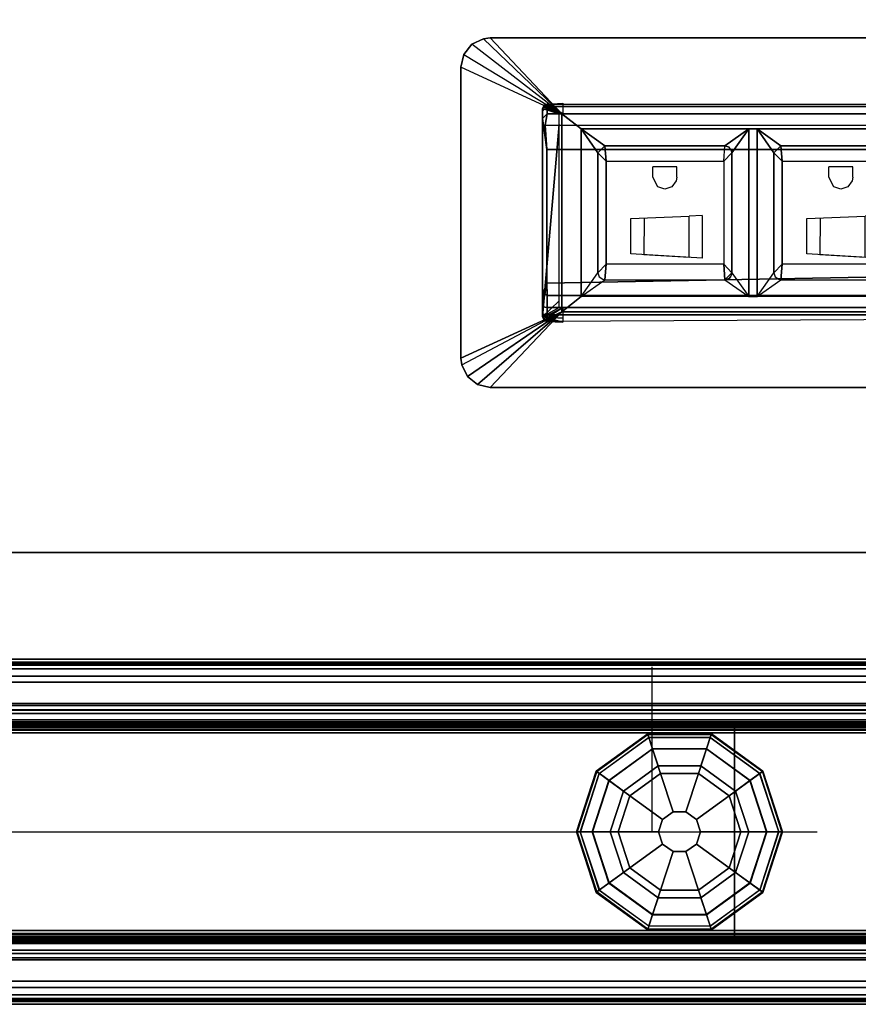
# Model space of a CAD drawing. Units: inches. Extents: x -2 to 289, y -6 to 135.
# Drawn here: x 244 to 252, y 66 to 75 of the extents above; entities that cross this region are included whole.
import ezdxf

# ---------------------------------------------------------------- set-up
doc = ezdxf.new("R2010")
doc.units = ezdxf.units.IN
doc.header["$MEASUREMENT"] = 0
for name, color, linetype in [('ELEC', 1, 'Continuous'), ('PHWALL', 7, 'Continuous'), ('PHWALL-GLIDE', 7, 'Continuous'), ('PHWALL-RACEWAY', 7, 'Continuous'), ('TILE', 3, 'Continuous'), ('TILE-HOOK', 3, 'Continuous'), ('TILE-REVEAL', 3, 'Continuous'), ('TOPCAP', 6, 'Continuous'), ('WKSURF-LAM', 6, 'Continuous'), ('WKSURF-TOPEDGE', 6, 'Continuous')]:
    doc.layers.add(name, color=color, linetype=linetype)

# ---------------------------------------------------------------- blocks, each defined once
blk = doc.blocks.new('VFT110_4236J_0T')
at = {"layer": 'PHWALL'}
for points in [[(0, -0.54, 4), (36, -0.54, 4), (36, -2.54, 4), (0, -2.54, 4)], [(36, -0.54, 39.3949), (0, -0.54, 39.3949), (0, -2.54, 39.3949), (36, -2.54, 39.3949)], [(34.25, -0.54, 4), (1.75, -0.54, 4), (1.75, -0.54, 5.295), (34.25, -0.54, 5.295)], [(34.25, -2.54, 5.295), (34.25, -0.54, 5.295), (1.75, -0.54, 5.295), (1.75, -2.54, 5.295)], [(34.25, -0.54, 38.0999), (1.75, -0.54, 38.0999), (1.75, -0.54, 39.3949), (34.25, -0.54, 39.3949)], [(34.25, -0.54, 38.0999), (34.25, -2.54, 38.0999), (1.75, -2.54, 38.0999), (1.75, -0.54, 38.0999)], [(34.25, -0.54, 39.3949), (36, -0.54, 39.3949), (36, -0.54, 4), (34.25, -0.54, 4)], [(34.25, -2.54, 38.0999), (34.25, -0.54, 38.0999), (34.25, -0.54, 5.295), (34.25, -2.54, 5.295)], [(34.25, -2.54, 5.295), (1.75, -2.54, 5.295), (1.75, -2.54, 4), (34.25, -2.54, 4)], [(1.75, -2.54, 38.0999), (34.25, -2.54, 38.0999), (34.25, -2.54, 39.3949), (1.75, -2.54, 39.3949)], [(36, -2.54, 39.3949), (34.25, -2.54, 39.3949), (34.25, -2.54, 4), (36, -2.54, 4)]]:
    blk.add_3dface(points, dxfattribs=at)
for points, invisible_edges in [([(33.5, -0.54, 40.4199), (36, -0.54, 39.3949), (32.6, -0.54, 39.3949), (32.6, -0.54, 40.4199)], 1), ([(33.75, -0.54, 40.625), (36, -0.54, 39.3949), (36, -0.54, 39.3949), (33.5, -0.54, 40.4199)], 5), ([(36, -0.54, 41.4199), (36, -0.54, 39.3949), (33.75, -0.54, 40.625), (33.75, -0.54, 41.4199)], 2), ([(36, -2.54, 39.3949), (33.5, -2.54, 40.4199), (32.6, -2.54, 40.4199), (32.6, -2.54, 39.3949)], 1), ([(36, -2.54, 39.3949), (36, -2.54, 39.3949), (33.75, -2.54, 40.625), (33.5, -2.54, 40.4199)], 10), ([(36, -2.54, 39.3949), (36, -2.54, 41.4199), (33.75, -2.54, 41.4199), (33.75, -2.54, 40.625)], 8)]:
    blk.add_3dface(points, dxfattribs=dict(at, invisible_edges=invisible_edges))
at = {"layer": 'PHWALL-GLIDE'}
for points in [[(33.4712, -0.682, 0.3215), (33.4605, -0.6489, 0.2719), (32.992, -0.9893, 0.2719), (33.0201, -1.0097, 0.3215)], [(33.4605, -0.6489, 0.2719), (33.4624, -0.6547, 0.2117), (32.9969, -0.9929, 0.2117), (32.992, -0.9893, 0.2719)], [(33.4624, -0.6547, 0.2117), (33.5054, -0.7871, 0.091), (33.1095, -1.0747, 0.091), (32.9969, -0.9929, 0.2117)], [(33.0219, -1.011, 0.323), (33.1077, -1.0734, 0.3808), (33.5047, -0.785, 0.3808), (33.4712, -0.682, 0.3215)], [(34.0288, -0.682, 0.3215), (34.0395, -0.6489, 0.2719), (33.4605, -0.6489, 0.2719), (33.4712, -0.682, 0.3215)], [(34.0395, -0.6489, 0.2719), (34.0376, -0.6547, 0.2117), (33.4624, -0.6547, 0.2117), (33.4605, -0.6489, 0.2719)], [(34.0376, -0.6547, 0.2117), (33.9946, -0.7871, 0.091), (33.5054, -0.7871, 0.091), (33.4624, -0.6547, 0.2117)], [(33.4719, -0.6841, 0.323), (33.5047, -0.785, 0.3808), (33.9953, -0.785, 0.3808), (34.0288, -0.682, 0.3215)], [(34.5031, -0.9929, 0.2117), (34.3905, -1.0747, 0.091), (33.9946, -0.7871, 0.091), (34.0376, -0.6547, 0.2117)], [(34.0281, -0.6841, 0.323), (33.9953, -0.785, 0.3808), (34.3923, -1.0734, 0.3808), (34.4799, -1.0097, 0.3215)], [(34.4799, -1.0097, 0.3215), (34.508, -0.9893, 0.2719), (34.0395, -0.6489, 0.2719), (34.0288, -0.682, 0.3215)], [(34.508, -0.9893, 0.2719), (34.5031, -0.9929, 0.2117), (34.0376, -0.6547, 0.2117), (34.0395, -0.6489, 0.2719)], [(33.2988, -1.2122, 0.4521), (33.5777, -1.0096, 0.4521), (33.5047, -0.785, 0.3808), (33.1077, -1.0734, 0.3808)], [(33.5552, -0.9404), (33.24, -1.1695), (33.1095, -1.0747, 0.091), (33.5054, -0.7871, 0.091)], [(33.5777, -1.0096, 0.4521), (33.9223, -1.0096, 0.4521), (33.9953, -0.785, 0.3808), (33.5047, -0.785, 0.3808)], [(33.9448, -0.9404), (33.5552, -0.9404), (33.5054, -0.7871, 0.091), (33.9946, -0.7871, 0.091)], [(33.9223, -1.0096, 0.4521), (34.2012, -1.2122, 0.4521), (34.3923, -1.0734, 0.3808), (33.9953, -0.785, 0.3808)], [(34.26, -1.1695), (33.9448, -0.9404), (33.9946, -0.7871, 0.091), (34.3905, -1.0747, 0.091)], [(32.992, -0.9893, 0.2719), (32.9969, -0.9929, 0.2117), (32.8192, -1.54, 0.2117), (32.8131, -1.54, 0.2719)], [(33.0201, -1.0097, 0.3215), (32.992, -0.9893, 0.2719), (32.8131, -1.54, 0.2719), (32.8478, -1.54, 0.3215)], [(32.9969, -0.9929, 0.2117), (33.1095, -1.0747, 0.091), (32.9584, -1.54, 0.091), (32.8192, -1.54, 0.2117)], [(32.8501, -1.54, 0.323), (32.9561, -1.54, 0.3808), (33.1077, -1.0734, 0.3808), (33.0201, -1.0097, 0.3215)], [(33.1923, -1.54, 0.4521), (33.2988, -1.2122, 0.4521), (33.1077, -1.0734, 0.3808), (32.9561, -1.54, 0.3808)], [(33.2988, -1.2122, 0.4521), (33.5965, -1.4285, 0.495), (33.6914, -1.3596, 0.495), (33.5777, -1.0096, 0.4521)], [(33.5777, -1.0096, 0.4521), (33.6914, -1.3596, 0.495), (33.8086, -1.3596, 0.495), (33.9223, -1.0096, 0.4521)], [(33.9223, -1.0096, 0.4521), (33.8086, -1.3596, 0.495), (33.9035, -1.4285, 0.495), (34.2012, -1.2122, 0.4521)], [(34.2012, -1.2122, 0.4521), (34.3077, -1.54, 0.4521), (34.5439, -1.54, 0.3808), (34.3923, -1.0734, 0.3808)], [(34.6808, -1.54, 0.2117), (34.5416, -1.54, 0.091), (34.3905, -1.0747, 0.091), (34.5031, -0.9929, 0.2117)], [(34.4781, -1.011, 0.323), (34.3923, -1.0734, 0.3808), (34.5439, -1.54, 0.3808), (34.6522, -1.54, 0.3215)], [(34.6522, -1.54, 0.3215), (34.6869, -1.54, 0.2719), (34.508, -0.9893, 0.2719), (34.4799, -1.0097, 0.3215)], [(34.6869, -1.54, 0.2719), (34.6808, -1.54, 0.2117), (34.5031, -0.9929, 0.2117), (34.508, -0.9893, 0.2719)], [(33.24, -1.1695), (33.1196, -1.54), (32.9584, -1.54, 0.091), (33.1095, -1.0747, 0.091)], [(34.3804, -1.54), (34.26, -1.1695), (34.3905, -1.0747, 0.091), (34.5416, -1.54, 0.091)], [(33.1923, -1.54, 0.4521), (33.5603, -1.54, 0.495), (33.5965, -1.4285, 0.495), (33.2988, -1.2122, 0.4521)], [(34.2012, -1.2122, 0.4521), (33.9035, -1.4285, 0.495), (33.9397, -1.54, 0.495), (34.3077, -1.54, 0.4521)], [(33.5965, -1.4285, 0.495), (33.5603, -1.54, 0.495), (33.5603, -1.54, 4), (33.5965, -1.4285, 4)], [(33.6914, -1.3596, 0.495), (33.5965, -1.4285, 0.495), (33.5965, -1.4285, 4), (33.6914, -1.3596, 4)], [(33.8086, -1.3596, 0.495), (33.6914, -1.3596, 0.495), (33.6914, -1.3596, 4), (33.8086, -1.3596, 4)], [(33.9035, -1.4285, 0.495), (33.8086, -1.3596, 0.495), (33.8086, -1.3596, 4), (33.9035, -1.4285, 4)], [(33.9397, -1.54, 0.495), (33.9035, -1.4285, 0.495), (33.9035, -1.4285, 4), (33.9397, -1.54, 4)], [(32.8478, -1.54, 0.3215), (32.8131, -1.54, 0.2719), (32.992, -2.0907, 0.2719), (33.0201, -2.0703, 0.3215)], [(32.8131, -1.54, 0.2719), (32.8192, -1.54, 0.2117), (32.9969, -2.0871, 0.2117), (32.992, -2.0907, 0.2719)], [(32.8192, -1.54, 0.2117), (32.9584, -1.54, 0.091), (33.1095, -2.0053, 0.091), (32.9969, -2.0871, 0.2117)], [(33.0219, -2.069, 0.323), (33.1077, -2.0066, 0.3808), (32.9561, -1.54, 0.3808), (32.8478, -1.54, 0.3215)], [(33.2988, -1.8678, 0.4521), (33.1923, -1.54, 0.4521), (32.9561, -1.54, 0.3808), (33.1077, -2.0066, 0.3808)], [(33.1196, -1.54), (33.24, -1.9105), (33.1095, -2.0053, 0.091), (32.9584, -1.54, 0.091)], [(33.2988, -1.8678, 0.4521), (33.5965, -1.6515, 0.495), (33.5603, -1.54, 0.495), (33.1923, -1.54, 0.4521)], [(33.5603, -1.54, 0.495), (33.5965, -1.6515, 0.495), (33.5965, -1.6515, 4), (33.5603, -1.54, 4)], [(33.9035, -1.6515, 0.495), (33.9397, -1.54, 0.495), (33.9397, -1.54, 4), (33.9035, -1.6515, 4)], [(34.3077, -1.54, 0.4521), (33.9397, -1.54, 0.495), (33.9035, -1.6515, 0.495), (34.2012, -1.8678, 0.4521)], [(34.3077, -1.54, 0.4521), (34.2012, -1.8678, 0.4521), (34.3923, -2.0066, 0.3808), (34.5439, -1.54, 0.3808)], [(34.26, -1.9105), (34.3804, -1.54), (34.5416, -1.54, 0.091), (34.3905, -2.0053, 0.091)], [(34.5031, -2.0871, 0.2117), (34.3905, -2.0053, 0.091), (34.5416, -1.54, 0.091), (34.6808, -1.54, 0.2117)], [(34.6499, -1.54, 0.323), (34.5439, -1.54, 0.3808), (34.3923, -2.0066, 0.3808), (34.4799, -2.0703, 0.3215)], [(34.4799, -2.0703, 0.3215), (34.508, -2.0907, 0.2719), (34.6869, -1.54, 0.2719), (34.6522, -1.54, 0.3215)], [(34.508, -2.0907, 0.2719), (34.5031, -2.0871, 0.2117), (34.6808, -1.54, 0.2117), (34.6869, -1.54, 0.2719)], [(33.5777, -2.0704, 0.4521), (33.6914, -1.7204, 0.495), (33.5965, -1.6515, 0.495), (33.2988, -1.8678, 0.4521)], [(33.5965, -1.6515, 0.495), (33.6914, -1.7204, 0.495), (33.6914, -1.7204, 4), (33.5965, -1.6515, 4)], [(33.8086, -1.7204, 0.495), (33.9035, -1.6515, 0.495), (33.9035, -1.6515, 4), (33.8086, -1.7204, 4)], [(34.2012, -1.8678, 0.4521), (33.9035, -1.6515, 0.495), (33.8086, -1.7204, 0.495), (33.9223, -2.0704, 0.4521)], [(33.9223, -2.0704, 0.4521), (33.8086, -1.7204, 0.495), (33.6914, -1.7204, 0.495), (33.5777, -2.0704, 0.4521)], [(33.6914, -1.7204, 0.495), (33.8086, -1.7204, 0.495), (33.8086, -1.7204, 4), (33.6914, -1.7204, 4)], [(33.5777, -2.0704, 0.4521), (33.2988, -1.8678, 0.4521), (33.1077, -2.0066, 0.3808), (33.5047, -2.295, 0.3808)], [(34.2012, -1.8678, 0.4521), (33.9223, -2.0704, 0.4521), (33.9953, -2.295, 0.3808), (34.3923, -2.0066, 0.3808)], [(33.24, -1.9105), (33.5552, -2.1396), (33.5054, -2.2929, 0.091), (33.1095, -2.0053, 0.091)], [(33.9448, -2.1396), (34.26, -1.9105), (34.3905, -2.0053, 0.091), (33.9946, -2.2929, 0.091)], [(32.9969, -2.0871, 0.2117), (33.1095, -2.0053, 0.091), (33.5054, -2.2929, 0.091), (33.4624, -2.4253, 0.2117)], [(33.4719, -2.3959, 0.323), (33.5047, -2.295, 0.3808), (33.1077, -2.0066, 0.3808), (33.0201, -2.0703, 0.3215)], [(34.0376, -2.4253, 0.2117), (33.9946, -2.2929, 0.091), (34.3905, -2.0053, 0.091), (34.5031, -2.0871, 0.2117)], [(34.4781, -2.069, 0.323), (34.3923, -2.0066, 0.3808), (33.9953, -2.295, 0.3808), (34.0288, -2.398, 0.3215)], [(33.0201, -2.0703, 0.3215), (32.992, -2.0907, 0.2719), (33.4605, -2.4311, 0.2719), (33.4712, -2.398, 0.3215)], [(32.992, -2.0907, 0.2719), (32.9969, -2.0871, 0.2117), (33.4624, -2.4253, 0.2117), (33.4605, -2.4311, 0.2719)], [(33.9223, -2.0704, 0.4521), (33.5777, -2.0704, 0.4521), (33.5047, -2.295, 0.3808), (33.9953, -2.295, 0.3808)], [(33.5552, -2.1396), (33.9448, -2.1396), (33.9946, -2.2929, 0.091), (33.5054, -2.2929, 0.091)], [(34.0288, -2.398, 0.3215), (34.0395, -2.4311, 0.2719), (34.508, -2.0907, 0.2719), (34.4799, -2.0703, 0.3215)], [(34.0395, -2.4311, 0.2719), (34.0376, -2.4253, 0.2117), (34.5031, -2.0871, 0.2117), (34.508, -2.0907, 0.2719)], [(33.4624, -2.4253, 0.2117), (33.5054, -2.2929, 0.091), (33.9946, -2.2929, 0.091), (34.0376, -2.4253, 0.2117)], [(34.0281, -2.3959, 0.323), (33.9953, -2.295, 0.3808), (33.5047, -2.295, 0.3808), (33.4712, -2.398, 0.3215)], [(33.4712, -2.398, 0.3215), (33.4605, -2.4311, 0.2719), (34.0395, -2.4311, 0.2719), (34.0288, -2.398, 0.3215)], [(33.4605, -2.4311, 0.2719), (33.4624, -2.4253, 0.2117), (34.0376, -2.4253, 0.2117), (34.0395, -2.4311, 0.2719)]]:
    blk.add_3dface(points, dxfattribs=at)
for points, invisible_edges in [([(33.24, -1.1695), (33.5552, -0.9404), (34.3804, -1.54), (34.26, -1.9105)], 10), ([(33.9448, -0.9404), (34.26, -1.1695), (34.3804, -1.54), (33.5552, -0.9404)], 4), ([(33.9448, -2.1396), (33.1196, -1.54), (33.24, -1.1695), (34.26, -1.9105)], 5), ([(33.9448, -2.1396), (33.5552, -2.1396), (33.24, -1.9105), (33.1196, -1.54)], 8)]:
    blk.add_3dface(points, dxfattribs=dict(at, invisible_edges=invisible_edges))
at = {"layer": 'PHWALL-RACEWAY'}
for points in [[(0.045, 0, 0.6875), (0.045, 0, 3.8625), (35.955, 0, 3.8625), (35.955, 0, 0.6875)], [(0.045, 0, 0.6875), (35.955, 0, 0.6875), (35.955, -0.125, 0.5625), (0.045, -0.125, 0.5625)], [(0.045, -0.125, 3.9875), (35.955, -0.125, 3.9875), (35.955, 0, 3.8625), (0.045, 0, 3.8625)], [(0.045, -0.375, 0.5625), (0.045, -0.125, 0.5625), (35.955, -0.125, 0.5625), (35.955, -0.375, 0.5625)], [(0.045, -0.125, 3.9875), (0.045, -0.375, 3.9875), (35.955, -0.375, 3.9875), (35.955, -0.125, 3.9875)], [(0.045, -0.375, 0.5625), (35.955, -0.375, 0.5625), (35.955, -0.375, 1), (0.045, -0.375, 1)], [(0.045, -0.375, 3.5625), (35.955, -0.375, 3.5625), (35.955, -0.375, 3.9875), (0.045, -0.375, 3.9875)], [(35.955, -2.955, 0.5625), (0.045, -2.955, 0.5625), (0.045, -2.705, 0.5625), (35.955, -2.705, 0.5625)], [(35.955, -2.705, 1), (35.955, -2.705, 0.5625), (0.045, -2.705, 0.5625), (0.045, -2.705, 1)], [(35.955, -2.705, 3.9875), (35.955, -2.705, 3.5625), (0.045, -2.705, 3.5625), (0.045, -2.705, 3.9875)], [(35.955, -2.705, 3.9875), (0.045, -2.705, 3.9875), (0.045, -2.955, 3.9875), (35.955, -2.955, 3.9875)], [(35.955, -2.955, 0.5625), (35.955, -3.08, 0.6875), (0.045, -3.08, 0.6875), (0.045, -2.955, 0.5625)], [(35.955, -3.08, 3.8625), (35.955, -2.955, 3.9875), (0.045, -2.955, 3.9875), (0.045, -3.08, 3.8625)], [(35.955, -3.08, 3.8625), (0.045, -3.08, 3.8625), (0.045, -3.08, 0.6875), (35.955, -3.08, 0.6875)]]:
    blk.add_3dface(points, dxfattribs=at)
blk = doc.blocks.new('VFT11A_72EP_0T')
at = {"layer": 'TOPCAP'}
for points in [[(0, -0.015, 0.56), (72, -0.015, 0.56), (72, -0.015, 0.29), (0, -0.015, 0.29)], [(0, -0.015, 0.29), (72, -0.015, 0.29), (72, -3.065, 0.29), (0, -3.065, 0.29)], [(72, -3.065, 0.56), (72, -0.015, 0.56), (0, -0.015, 0.56), (0, -3.065, 0.56)], [(72, -3.065, 0.56), (0, -3.065, 0.56), (0, -3.065, 0.29), (72, -3.065, 0.29)]]:
    blk.add_3dface(points, dxfattribs=at)
blk = doc.blocks.new('VFT380_3772R_0T')
at = {"layer": 'TILE'}
for points in [[(0.26, 0.4322, 0.0444), (0.26, 0.4322, 36.7964), (71.74, 0.4322, 36.7964), (71.74, 0.4322, 0.0444)], [(71.74, 0.0572, 0.0444), (0.26, 0.0572, 0.0444), (0.26, 0.4322, 0.0444), (71.74, 0.4322, 0.0444)], [(0.26, 0.4322, 36.7964), (0.26, 0.0572, 36.7964), (71.74, 0.0572, 36.7964), (71.74, 0.4322, 36.7964)], [(71.74, 0.0572, 0.0444), (71.74, 0.0572, 36.7964), (0.26, 0.0572, 36.7964), (0.26, 0.0572, 0.0444)]]:
    blk.add_3dface(points, dxfattribs=at)
at = {"layer": 'TILE-HOOK'}
for points in [[(71.365, 0.6416, 37.1439), (0.635, 0.6416, 37.1439), (0.635, 0.5916, 37.2305), (71.365, 0.5916, 37.2305)], [(71.365, 0.6416, 37.1439), (71.365, 0.6152, 37.1297), (0.635, 0.6152, 37.1297), (0.635, 0.6416, 37.1439)], [(71.365, 0.5667, 37.2136), (0.635, 0.5652, 37.2163), (0.635, 0.6152, 37.1297), (71.365, 0.6152, 37.1297)], [(71.365, 0.6135, 37.3943), (0.635, 0.6135, 37.3943), (0.635, 0.6101, 37.4495), (71.365, 0.6101, 37.4495)], [(71.365, 0.5851, 37.2778), (0.635, 0.5851, 37.2778), (0.635, 0.6135, 37.3943), (71.365, 0.6135, 37.3943)], [(71.365, 0.6101, 37.4495), (0.635, 0.6101, 37.4495), (0.635, 0.576, 37.493), (71.365, 0.576, 37.493)], [(71.365, 0.5851, 37.2778), (71.365, 0.5916, 37.2305), (0.635, 0.5916, 37.2305), (0.635, 0.5851, 37.2778)], [(71.365, 0.5844, 37.4014), (0.635, 0.5844, 37.4014), (0.635, 0.5559, 37.285), (71.365, 0.5559, 37.285)], [(71.365, 0.5844, 37.4014), (71.365, 0.5728, 37.4553), (0.635, 0.5728, 37.4553), (0.635, 0.5844, 37.4014)], [(71.365, 0.576, 37.493), (0.635, 0.576, 37.493), (0.635, 0.5232, 37.5094), (71.365, 0.5232, 37.5094)], [(0.635, 0.5728, 37.4553), (0.635, 0.5232, 37.4794), (71.365, 0.5232, 37.4794), (71.365, 0.5728, 37.4553)], [(71.365, 0.5667, 37.2136), (71.365, 0.5559, 37.285), (0.635, 0.5559, 37.285), (0.635, 0.5652, 37.2163)], [(71.365, 0.4632, 37.4794), (0.635, 0.4632, 37.4794), (0.635, 0.5232, 37.4794), (71.365, 0.5232, 37.4794)], [(0.635, 0.4632, 37.5094), (71.365, 0.4632, 37.5094), (71.365, 0.5232, 37.5094), (0.635, 0.5232, 37.5094)], [(71.365, 0.4632, 37.4794), (71.365, 0.4632, 37.0894), (0.635, 0.4632, 37.0894), (0.635, 0.4632, 37.4794)], [(0.635, 0.4632, 37.5094), (0.635, 0.4332, 37.4794), (71.365, 0.4332, 37.4794), (71.365, 0.4632, 37.5094)], [(71.365, 0.4332, 36.2744), (71.365, 0.4332, 36.9544), (0.635, 0.4332, 36.9544), (0.635, 0.4332, 36.2744)], [(71.365, 0.3932, 36.9944), (0.635, 0.3932, 36.9944), (0.635, 0.4332, 36.9544), (71.365, 0.4332, 36.9544)], [(0.635, 0.4332, 37.0994), (71.365, 0.4332, 37.0994), (71.365, 0.4332, 37.4794), (0.635, 0.4332, 37.4794)], [(0.635, 0.4332, 37.0994), (0.635, 0.3932, 37.0594), (71.365, 0.3932, 37.0594), (71.365, 0.4332, 37.0994)], [(71.365, 0.3932, 36.9944), (71.365, 0.181, 36.9944), (0.635, 0.181, 36.9944), (0.635, 0.3932, 36.9944)], [(0.635, 0.181, 37.0594), (71.365, 0.181, 37.0594), (71.365, 0.3932, 37.0594), (0.635, 0.3932, 37.0594)]]:
    blk.add_3dface(points, dxfattribs=at)
at = {"layer": 'TILE-REVEAL'}
for points in [[(71.74, 0.3932, 36.9644), (71.74, 0.0257, 36.9644), (0.26, 0.0257, 36.9644), (0.26, 0.3932, 36.9644)], [(0.26, 0.0257, 37.0894), (71.74, 0.0257, 37.0894), (71.74, 0.3932, 37.0894), (0.26, 0.3932, 37.0894)], [(0.26, -0.0024, 37.0431), (0.26, 0.0257, 37.0594), (71.74, 0.0257, 37.0594), (71.74, -0.0024, 37.0431)], [(0.26, 0.0257, 36.9944), (0.26, -0.0024, 37.0106), (71.74, -0.0024, 37.0106), (71.74, 0.0257, 36.9944)], [(0.26, -0.0284, 36.9956), (0.26, 0.0257, 36.9644), (71.74, 0.0257, 36.9644), (71.74, -0.0284, 36.9956)], [(0.26, 0.0257, 37.0894), (0.26, -0.0284, 37.0581), (71.74, -0.0284, 37.0581), (71.74, 0.0257, 37.0894)], [(0.26, -0.0024, 37.0106), (0.26, -0.0024, 37.0431), (71.74, -0.0024, 37.0431), (71.74, -0.0024, 37.0106)], [(0.26, -0.0284, 37.0581), (0.26, -0.0284, 36.9956), (71.74, -0.0284, 36.9956), (71.74, -0.0284, 37.0581)]]:
    blk.add_3dface(points, dxfattribs=at)
blk = doc.blocks.new('VFTS10_3072LF_0T')
at = {"layer": 'WKSURF-LAM'}
for points in [[(71.94, -1, -1.165), (71.94, -30, -1.165), (0.06, -30, -1.165), (0.06, -1, -1.165)], [(71.94, -1), (0.06, -1), (0.06, -30), (71.94, -30)]]:
    blk.add_3dface(points, dxfattribs=at)
at = {"layer": 'WKSURF-TOPEDGE'}
blk.add_3dface([(0.06, -1), (71.94, -1), (71.94, -1, -1.165), (0.06, -1, -1.165)], dxfattribs=at)
blk = doc.blocks.new('GY1323_3A03G_0T')
at = {"layer": 'ELEC'}
for points in [[(3.9717, 0, 0.1059), (3.9717, 0), (-3.9717, 0), (-3.9717, 0, 0.1059)], [(-3.9717, 0), (-3.3204, -0.6884), (3.3204, -0.6884), (3.9717, 0)], [(3.3204, -0.6884), (3.9717, 0), (4.0869, -0.0263), (3.3204, -0.6884)], [(4.0869, -0.0263, 0.1059), (4.0869, -0.0263), (3.9717, 0), (3.9717, 0, 0.1059)], [(4.0869, -0.0263), (4.1787, -0.0996), (3.3204, -0.6884), (4.0869, -0.0263)], [(4.1787, -0.0996, 0.1059), (4.1787, -0.0996), (4.0869, -0.0263), (4.0869, -0.0263, 0.1059)], [(4.1787, -0.0996), (4.2298, -0.2056), (3.3204, -0.6884), (4.1787, -0.0996)], [(4.2298, -0.2056, 0.1059), (4.2298, -0.2056), (4.1787, -0.0996), (4.1787, -0.0996, 0.1059)], [(4.2298, -0.2056), (3.3204, -0.6884), (4.2365, -0.2648), (4.2298, -0.2056)], [(4.2365, -0.2648), (3.3204, -0.6884), (3.3204, -2.4889), (4.2365, -2.9126)], [(4.2365, -0.2648, 0.1059), (4.2365, -0.2648), (4.2298, -0.2056), (4.2298, -0.2056, 0.1059)], [(4.2365, -2.9126, 0.1059), (4.2365, -2.9126), (4.2365, -0.2648), (4.2365, -0.2648, 0.1059)], [(3.4545, -0.6007, -0.0238), (3.4546, -0.6596, -0.751), (-3.4546, -0.6596, -0.751), (-3.4545, -0.6372, -0.0238)], [(3.3098, -0.5931, -0.0162), (3.4699, -0.6045, -0.0246), (3.4545, -0.6007, -0.0238), (3.3098, -0.5931, -0.0162)], [(3.3098, -0.5931, -0.0162), (3.4826, -0.6136, -0.0252), (3.4699, -0.6045, -0.0246), (3.3098, -0.5931, -0.0162)], [(3.3098, -0.5931, -0.0162), (3.491, -0.6268, -0.0257), (3.4826, -0.6136, -0.0252), (3.3098, -0.5931, -0.0162)], [(3.3098, -0.5931, -0.0162), (3.4941, -0.6423, -0.0258), (3.491, -0.6268, -0.0257), (3.3098, -0.5931, -0.0162)], [(3.3098, -0.6299, -0.0162), (3.3098, -0.5931, -0.0162), (3.4941, -0.6423, -0.0258), (3.3098, -0.6299, -0.0162)], [(3.4941, -0.6423, -0.0258), (3.4941, -0.6649, -0.7522), (3.4546, -0.6596, -0.751), (3.4545, -0.6007, -0.0238)], [(3.4546, -0.6596, -0.751), (3.4546, -0.7258, -1.4756), (-3.4546, -0.7258, -1.4756), (-3.4546, -0.6596, -0.751)], [(3.3204, -0.6884, 0.1059), (-3.3204, -0.6884, 0.1059), (-3.1795, -0.8261, 0.2118), (3.1456, -0.8261, 0.2118)], [(-3.3204, -0.6884, 0.1059), (-3.3204, -0.6884), (3.3204, -0.6884), (3.3204, -0.6884, 0.1059)], [(3.3204, -0.6884, 0.1059), (3.1456, -0.8261, 0.2118), (3.1456, -2.3513, 0.2118), (3.3204, -2.4889, 0.1059)], [(3.3098, -0.7253, -0.0162), (3.3098, -0.6296, -0.0162), (3.4545, -0.6372, -0.0238), (3.3098, -0.7253, -0.0162)], [(3.3098, -0.7253, -0.0162), (3.4699, -0.641, -0.0246), (3.4545, -0.6372, -0.0238), (3.3098, -0.7253, -0.0162)], [(3.3431, -0.7259, -0.0179), (3.4941, -0.6423, -0.0258), (3.4699, -0.641, -0.0246), (3.3098, -0.7253, -0.0162)], [(3.3204, -2.4889, 0.1059), (3.3204, -2.4889), (3.3204, -0.6884), (3.3204, -0.6884, 0.1059)], [(3.3431, -0.7259, -0.0179), (3.3431, -0.7858, -0.0179), (3.4941, -0.6423, -0.0258), (3.3431, -0.7259, -0.0179)], [(3.3431, -2.488, -0.0179), (3.4941, -2.5351, -0.0258), (3.4941, -0.6423, -0.0258), (3.3431, -2.3916, -0.0179)], [(3.3431, -2.3916, -0.0179), (3.4941, -0.6423, -0.0258), (3.3431, -0.7858, -0.0179), (3.3431, -2.3916, -0.0179)], [(3.4941, -0.6649, -0.7522), (3.4941, -0.7313, -1.4758), (3.4546, -0.7258, -1.4756), (3.4546, -0.6596, -0.751)], [(3.4941, -2.5351, -0.0258), (3.4941, -2.5125, -0.7522), (3.4941, -0.6649, -0.7522), (3.4941, -0.6423, -0.0258)], [(3.4941, -2.5125, -0.7522), (3.4941, -2.446, -1.4758), (3.4941, -0.7313, -1.4758), (3.4941, -0.6649, -0.7522)], [(3.4546, -0.7258, -1.4756), (3.4546, -0.837, -2.2016), (-3.4546, -0.837, -2.2016), (-3.4546, -0.7258, -1.4756)], [(3.4941, -0.7313, -1.4758), (3.4885, -0.8587, -2.1976), (3.4546, -0.837, -2.2016), (3.4546, -0.7258, -1.4756)], [(3.4941, -2.446, -1.4758), (3.4549, -2.1639, -2.4254), (3.4562, -0.9489, -2.4181), (3.4941, -0.7313, -1.4758)], [(3.4941, -0.7313, -1.4758), (3.4562, -0.9489, -2.4181), (3.4885, -0.8587, -2.1976), (3.4941, -0.7313, -1.4758)], [(3.4546, -0.837, -2.2016), (3.4562, -0.9489, -2.4181), (-3.4695, -1.0783, -2.4293), (-3.4546, -0.837, -2.2016)], [(1.5456, -0.8261, 0.2118), (1.3285, -0.9797, 0.2118), (0.2376, -0.9797, 0.2118), (0.0205, -0.8261, 0.2118)], [(1.5456, -0.8261, 0.2118), (1.392, -1.0432, 0.2118), (1.392, -2.1341, 0.2118), (1.5456, -2.3513, 0.2118)], [(1.6205, -2.3513, 0.2118), (1.6205, -0.8261, 0.2118), (1.5456, -0.8261, 0.2118), (1.5456, -2.3513, 0.2118)], [(1.774, -1.0432, 0.2118), (1.6205, -0.8261, 0.2118), (1.6205, -2.3513, 0.2118), (1.774, -2.1341, 0.2118)], [(3.1456, -0.8261, 0.2118), (2.9285, -0.9797, 0.2118), (1.8376, -0.9797, 0.2118), (1.6205, -0.8261, 0.2118)], [(3.1456, -0.8261, 0.2118), (2.992, -1.0432, 0.2118), (2.992, -2.1341, 0.2118), (3.1456, -2.3513, 0.2118)], [(3.4885, -0.8587, -2.1976), (3.4562, -0.9489, -2.4181), (3.4546, -0.837, -2.2016), (3.4885, -0.8587, -2.1976)], [(3.4562, -0.9489, -2.4181), (3.4549, -2.1639, -2.4254), (-3.4549, -2.1639, -2.4254), (-3.4695, -1.0783, -2.4293)], [(1.3179, -1.1206, 0.2309), (1.3285, -0.9797, 0.2118), (0.2376, -0.9797, 0.2118), (0.2482, -1.1206, 0.2309)], [(1.8482, -1.1206, 0.2309), (1.8376, -0.9797, 0.2118), (1.774, -1.0432, 0.2118), (1.8482, -1.1206, 0.2309)], [(2.9179, -1.1206, 0.2309), (2.9285, -0.9797, 0.2118), (1.8376, -0.9797, 0.2118), (1.8482, -1.1206, 0.2309)], [(1.3179, -2.0568, 0.2309), (1.392, -2.1341, 0.2118), (1.392, -1.0432, 0.2118), (1.3179, -1.1206, 0.2309)], [(1.8482, -1.1206, 0.2309), (1.774, -1.0432, 0.2118), (1.774, -2.1341, 0.2118), (1.8482, -2.0568, 0.2309)], [(2.9179, -2.0568, 0.2309), (2.992, -2.1341, 0.2118), (2.992, -1.0432, 0.2118), (2.9179, -1.1206, 0.2309)], [(0.2376, -2.1977, 0.2118), (1.3285, -2.1977, 0.2118), (1.3179, -2.0568, 0.2309), (0.2482, -2.0568, 0.2309)], [(1.3285, -2.1977, 0.2118), (1.392, -2.1341, 0.2118), (1.3179, -2.0568, 0.2309), (1.3285, -2.1977, 0.2118)], [(1.8376, -2.1977, 0.2118), (2.9285, -2.1977, 0.2118), (2.9179, -2.0568, 0.2309), (1.8482, -2.0568, 0.2309)], [(2.9285, -2.1977, 0.2118), (2.992, -2.1341, 0.2118), (2.9179, -2.0568, 0.2309), (2.9285, -2.1977, 0.2118)], [(1.3285, -2.1977, 0.2118), (1.5456, -2.3513, 0.2118), (1.392, -2.1341, 0.2118), (1.3285, -2.1977, 0.2118)], [(2.9285, -2.1977, 0.2118), (3.1456, -2.3513, 0.2118), (2.992, -2.1341, 0.2118), (2.9285, -2.1977, 0.2118)], [(-3.4546, -2.3769, -2.2016), (-3.4549, -2.1639, -2.4254), (3.4549, -2.1639, -2.4254), (3.4726, -2.3856, -2.2026)], [(1.5456, -2.3513, 0.2118), (1.3285, -2.1977, 0.2118), (0.2376, -2.1977, 0.2118), (0.0205, -2.3513, 0.2118)], [(3.1456, -2.3513, 0.2118), (2.9285, -2.1977, 0.2118), (1.8376, -2.1977, 0.2118), (1.6205, -2.3513, 0.2118)], [(3.4546, -2.488, -1.4756), (3.4726, -2.3856, -2.2026), (3.4549, -2.1639, -2.4254), (3.4941, -2.446, -1.4758)], [(-3.4546, -2.488, -1.4756), (-3.4546, -2.3769, -2.2016), (3.4726, -2.3856, -2.2026), (3.4546, -2.488, -1.4756)], [(-3.1795, -2.3513, 0.2118), (-3.3204, -2.4889, 0.1059), (3.3204, -2.4889, 0.1059), (3.1456, -2.3513, 0.2118)], [(-3.3204, -2.4889), (-3.9717, -3.1774), (3.9717, -3.1774), (3.3204, -2.4889)], [(-3.4546, -2.5543, -0.751), (-3.4546, -2.488, -1.4756), (3.4546, -2.488, -1.4756), (3.4546, -2.5543, -0.751)], [(3.3204, -2.4889, 0.1059), (3.3204, -2.4889), (-3.3204, -2.4889), (-3.3204, -2.4889, 0.1059)], [(3.3098, -2.4886, -0.0162), (3.4699, -2.5729, -0.0246), (3.4826, -2.5638, -0.0252), (3.3431, -2.488, -0.0179)], [(3.3098, -2.4886, -0.0162), (3.4545, -2.5767, -0.0238), (3.4699, -2.5729, -0.0246), (3.3098, -2.4886, -0.0162)], [(3.3098, -2.4886, -0.0162), (3.4545, -2.5767, -0.0238), (3.3098, -2.5843, -0.0162), (3.3098, -2.4886, -0.0162)], [(3.3204, -2.4889), (4.0309, -3.1707), (3.9717, -3.1774), (3.3204, -2.4889)], [(3.3204, -2.4889), (4.1369, -3.1195), (4.0309, -3.1707), (3.3204, -2.4889)], [(4.2102, -3.0277), (3.3204, -2.4889), (4.1369, -3.1195), (4.2102, -3.0277)], [(3.3204, -2.4889), (4.2365, -2.9126), (4.2102, -3.0277), (3.3204, -2.4889)], [(3.3431, -2.488, -0.0179), (3.491, -2.5506, -0.0257), (3.4941, -2.5351, -0.0258), (3.3431, -2.488, -0.0179)], [(3.3431, -2.488, -0.0179), (3.4826, -2.5638, -0.0252), (3.491, -2.5506, -0.0257), (3.3431, -2.488, -0.0179)], [(3.4546, -2.5543, -0.751), (3.4546, -2.488, -1.4756), (3.4941, -2.446, -1.4758), (3.4941, -2.5125, -0.7522)], [(-3.4545, -2.5767, -0.0238), (-3.4546, -2.5543, -0.751), (3.4546, -2.5543, -0.751), (3.4545, -2.5767, -0.0238)], [(3.4545, -2.5767, -0.0238), (3.4546, -2.5543, -0.751), (3.4941, -2.5125, -0.7522), (3.4941, -2.5351, -0.0258)], [(4.2102, -3.0277, 0.1059), (4.2102, -3.0277), (4.2365, -2.9126), (4.2365, -2.9126, 0.1059)], [(4.1369, -3.1195, 0.1059), (4.1369, -3.1195), (4.2102, -3.0277), (4.2102, -3.0277, 0.1059)], [(4.0309, -3.1707, 0.1059), (4.0309, -3.1707), (4.1369, -3.1195), (4.1369, -3.1195, 0.1059)], [(-3.9717, -3.1774, 0.1059), (-3.9717, -3.1774, 0), (3.9717, -3.1774, 0), (3.9717, -3.1774, 0.1059)], [(3.9717, -3.1774, 0.1059), (3.9717, -3.1774), (4.0309, -3.1707), (4.0309, -3.1707, 0.1059)]]:
    blk.add_3dface(points, dxfattribs=at)
for points, invisible_edges in [([(-3.9717, 0, 0.1059), (-3.3204, -0.6884, 0.1059), (3.3204, -0.6884, 0.1059), (3.9717, 0, 0.1059)], 5), ([(3.3204, -0.6884, 0.1059), (3.9717, 0, 0.1059), (4.0869, -0.0263, 0.1059), (3.3204, -0.6884, 0.1059)], 13), ([(4.0869, -0.0263, 0.1059), (4.1787, -0.0996, 0.1059), (3.3204, -0.6884, 0.1059), (4.0869, -0.0263, 0.1059)], 14), ([(4.1787, -0.0996, 0.1059), (4.2298, -0.2056, 0.1059), (3.3204, -0.6884, 0.1059), (4.1787, -0.0996, 0.1059)], 14), ([(4.2298, -0.2056, 0.1059), (3.3204, -0.6884, 0.1059), (4.2365, -0.2648, 0.1059), (4.2298, -0.2056, 0.1059)], 3), ([(4.2365, -0.2648, 0.1059), (3.3204, -0.6884, 0.1059), (3.3204, -2.4889, 0.1059), (4.2365, -2.9126, 0.1059)], 5), ([(1.3482, -0.9828, 0.2118), (1.3285, -0.9797, 0.2118), (1.5456, -0.8261, 0.2118)], 14), ([(1.5456, -0.8261, 0.2118), (1.3799, -1.0059, 0.2118), (1.3482, -0.9828, 0.2118), (1.5456, -0.8261, 0.2118)], 13), ([(1.5456, -0.8261, 0.2118), (1.392, -1.0432, 0.2118), (1.3799, -1.0059, 0.2118), (1.5456, -0.8261, 0.2118)], 13), ([(1.7772, -1.0235, 0.2118), (1.6205, -0.8261, 0.2118), (1.774, -1.0432, 0.2118), (1.7772, -1.0235, 0.2118)], 11), ([(1.7862, -1.0059, 0.2118), (1.6205, -0.8261, 0.2118), (1.7772, -1.0235, 0.2118), (1.7862, -1.0059, 0.2118)], 3), ([(1.8002, -0.9918, 0.2118), (1.6205, -0.8261, 0.2118), (1.7862, -1.0059, 0.2118), (1.8002, -0.9918, 0.2118)], 3), ([(1.8179, -0.9828, 0.2118), (1.6205, -0.8261, 0.2118), (1.8002, -0.9918, 0.2118), (1.8179, -0.9828, 0.2118)], 11), ([(2.9482, -0.9828, 0.2118), (2.9285, -0.9797, 0.2118), (3.1456, -0.8261, 0.2118)], 14), ([(3.1456, -0.8261, 0.2118), (2.9799, -1.0059, 0.2118), (2.9482, -0.9828, 0.2118), (3.1456, -0.8261, 0.2118)], 13), ([(3.1456, -0.8261, 0.2118), (2.992, -1.0432, 0.2118), (2.9799, -1.0059, 0.2118), (3.1456, -0.8261, 0.2118)], 13), ([(1.3179, -1.1206, 0.2309), (1.392, -1.0432, 0.2118), (1.3285, -0.9797, 0.2118), (1.3179, -1.1206, 0.2309)], 3), ([(1.3799, -1.0059, 0.2118), (1.3482, -0.9828, 0.2118), (1.3285, -0.9797, 0.2118), (1.3799, -1.0059, 0.2118)], 5), ([(1.774, -1.0432, 0.2118), (1.8376, -0.9797, 0.2118), (1.8179, -0.9828, 0.2118), (1.774, -1.0432, 0.2118)], 13), ([(1.774, -1.0432, 0.2118), (1.8179, -0.9828, 0.2118), (1.8002, -0.9918, 0.2118), (1.774, -1.0432, 0.2118)], 5), ([(2.9179, -1.1206, 0.2309), (2.992, -1.0432, 0.2118), (2.9285, -0.9797, 0.2118), (2.9179, -1.1206, 0.2309)], 3), ([(2.9799, -1.0059, 0.2118), (2.9482, -0.9828, 0.2118), (2.9285, -0.9797, 0.2118), (2.9799, -1.0059, 0.2118)], 5), ([(1.774, -1.0432, 0.2118), (1.8002, -0.9918, 0.2118), (1.7862, -1.0059, 0.2118), (1.774, -1.0432, 0.2118)], 5), ([(1.774, -1.0432, 0.2118), (1.7862, -1.0059, 0.2118), (1.7772, -1.0235, 0.2118), (1.774, -1.0432, 0.2118)], 1), ([(0.4431, -1.1767, 0.2309), (1.3179, -1.1206, 0.2309), (0.2482, -1.1206, 0.2309), (0.4431, -1.1767, 0.2309)], 7), ([(1.0934, -1.2148, 0.2309), (1.3179, -1.1206, 0.2309), (0.4431, -1.1767, 0.2309), (1.0934, -1.2148, 0.2309)], 3), ([(1.3179, -1.1206, 0.2309), (1.0934, -1.5347, 0.2309), (0.8921, -1.9128, 0.2309), (0.8921, -2.007, 0.2309)], 11), ([(1.3179, -1.1206, 0.2309), (0.8921, -2.007, 0.2309), (1.3179, -2.0568, 0.2309), (1.3179, -1.1206, 0.2309)], 11), ([(1.3179, -1.1206, 0.2309), (1.0934, -1.2148, 0.2309), (1.0934, -1.5347, 0.2309), (1.3179, -1.1206, 0.2309)], 5), ([(2.0431, -1.1767, 0.2309), (2.9179, -1.1206, 0.2309), (1.8482, -1.1206, 0.2309), (2.0431, -1.1767, 0.2309)], 7), ([(2.0431, -1.1767, 0.2309), (1.8482, -1.1206, 0.2309), (1.8482, -2.0568, 0.2309), (2.0431, -1.1767, 0.2309)], 7), ([(2.6934, -1.2148, 0.2309), (2.9179, -1.1206, 0.2309), (2.0431, -1.1767, 0.2309), (2.6934, -1.2148, 0.2309)], 3), ([(2.9179, -1.1206, 0.2309), (2.6934, -1.5347, 0.2309), (2.4921, -1.9128, 0.2309), (2.4921, -2.007, 0.2309)], 11), ([(2.9179, -1.1206, 0.2309), (2.4921, -2.007, 0.2309), (2.9179, -2.0568, 0.2309), (2.9179, -1.1206, 0.2309)], 11), ([(2.9179, -1.1206, 0.2309), (2.6934, -1.2148, 0.2309), (2.6934, -1.5347, 0.2309), (2.9179, -1.1206, 0.2309)], 5), ([(0.5617, -1.1836, 0.2309), (0.5617, -1.5572, 0.2309), (0.9757, -1.2079, 0.2309), (0.5617, -1.1836, 0.2309)], 2), ([(0.9757, -1.2079, 0.2309), (0.5617, -1.5572, 0.2309), (0.9727, -1.5398, 0.2309), (0.9757, -1.2079, 0.2309)], 11), ([(2.0431, -1.1767, 0.2309), (1.8482, -2.0568, 0.2309), (2.0431, -1.5622, 0.2309), (2.0431, -1.1767, 0.2309)], 11), ([(2.1617, -1.1836, 0.2309), (2.1617, -1.5572, 0.2309), (2.5757, -1.2079, 0.2309), (2.1617, -1.1836, 0.2309)], 2), ([(2.5757, -1.2079, 0.2309), (2.1617, -1.5572, 0.2309), (2.5727, -1.5398, 0.2309), (2.5757, -1.2079, 0.2309)], 11), ([(0.4431, -1.5622, 0.2309), (0.5617, -1.5572, 0.2309), (0.6794, -1.8786, 0.2309), (0.2482, -2.0568, 0.2309)], 14), ([(1.0934, -1.5347, 0.2309), (0.5617, -1.5572, 0.2309), (0.7835, -1.8037, 0.2309), (1.0934, -1.5347, 0.2309)], 14), ([(0.5617, -1.5572, 0.2309), (0.6794, -1.8786, 0.2309), (0.7195, -1.8241, 0.2309), (0.5617, -1.5572, 0.2309)], 5), ([(0.5617, -1.5572, 0.2309), (0.7195, -1.8241, 0.2309), (0.7835, -1.8037, 0.2309), (0.5617, -1.5572, 0.2309)], 5), ([(1.0934, -1.5347, 0.2309), (0.7835, -1.8037, 0.2309), (0.8474, -1.8241, 0.2309), (1.0934, -1.5347, 0.2309)], 13), ([(1.0934, -1.5347, 0.2309), (0.8474, -1.8241, 0.2309), (0.8921, -1.9128, 0.2309), (1.0934, -1.5347, 0.2309)], 5), ([(2.0431, -1.5622, 0.2309), (2.1617, -1.5572, 0.2309), (2.2794, -1.8786, 0.2309), (1.8482, -2.0568, 0.2309)], 14), ([(2.6934, -1.5347, 0.2309), (2.1617, -1.5572, 0.2309), (2.3835, -1.8037, 0.2309), (2.6934, -1.5347, 0.2309)], 14), ([(2.1617, -1.5572, 0.2309), (2.2794, -1.8786, 0.2309), (2.3195, -1.8241, 0.2309), (2.1617, -1.5572, 0.2309)], 5), ([(2.1617, -1.5572, 0.2309), (2.3195, -1.8241, 0.2309), (2.3835, -1.8037, 0.2309), (2.1617, -1.5572, 0.2309)], 5), ([(2.6934, -1.5347, 0.2309), (2.3835, -1.8037, 0.2309), (2.4474, -1.8241, 0.2309), (2.6934, -1.5347, 0.2309)], 13), ([(2.6934, -1.5347, 0.2309), (2.4474, -1.8241, 0.2309), (2.4921, -1.9128, 0.2309), (2.6934, -1.5347, 0.2309)], 5), ([(0.6739, -1.9128, 0.2309), (0.6794, -1.8786, 0.2309), (0.2482, -2.0568, 0.2309), (0.6739, -1.9128, 0.2309)], 6), ([(2.2739, -1.9128, 0.2309), (2.2794, -1.8786, 0.2309), (1.8482, -2.0568, 0.2309), (2.2739, -1.9128, 0.2309)], 6), ([(0.6739, -2.007, 0.2309), (0.2482, -2.0568, 0.2309), (0.6739, -1.9128, 0.2309), (0.6739, -2.007, 0.2309)], 11), ([(2.2739, -2.007, 0.2309), (1.8482, -2.0568, 0.2309), (2.2739, -1.9128, 0.2309), (2.2739, -2.007, 0.2309)], 11), ([(0.8921, -2.007, 0.2309), (1.3179, -2.0568, 0.2309), (0.2482, -2.0568, 0.2309), (0.6739, -2.007, 0.2309)], 7), ([(2.4921, -2.007, 0.2309), (2.9179, -2.0568, 0.2309), (1.8482, -2.0568, 0.2309), (2.2739, -2.007, 0.2309)], 7), ([(1.774, -2.1341, 0.2118), (1.6205, -2.3513, 0.2118), (1.7772, -2.1538, 0.2118), (1.774, -2.1341, 0.2118)], 2), ([(1.7772, -2.1538, 0.2118), (1.774, -2.1341, 0.2118), (1.6205, -2.3513, 0.2118), (1.7772, -2.1538, 0.2118)], 4), ([(1.8002, -2.1855, 0.2118), (1.774, -2.1341, 0.2118), (1.7772, -2.1538, 0.2118), (1.8002, -2.1855, 0.2118)], 1), ([(1.8376, -2.1977, 0.2118), (1.774, -2.1341, 0.2118), (1.8002, -2.1855, 0.2118)], 3), ([(1.8376, -2.1977, 0.2118), (1.8002, -2.1855, 0.2118), (1.6205, -2.3513, 0.2118), (1.8376, -2.1977, 0.2118)], 10), ([(-3.3204, -2.4889, 0.1059), (-3.9717, -3.1774, 0.1059), (3.9717, -3.1774, 0.1059), (3.3204, -2.4889, 0.1059)], 5), ([(3.3204, -2.4889, 0.1059), (4.0309, -3.1707, 0.1059), (3.9717, -3.1774, 0.1059), (3.3204, -2.4889, 0.1059)], 5), ([(4.2102, -3.0277, 0.1059), (3.3204, -2.4889, 0.1059), (4.1369, -3.1195, 0.1059), (4.2102, -3.0277, 0.1059)], 11), ([(3.3204, -2.4889, 0.1059), (4.2365, -2.9126, 0.1059), (4.2102, -3.0277, 0.1059), (3.3204, -2.4889, 0.1059)], 13)]:
    blk.add_3dface(points, dxfattribs=dict(at, invisible_edges=invisible_edges))
blk = doc.blocks.new('VFT150_36_0P')
at = {"layer": 'ELEC'}
blk.add_line((33.500032, -1.54), (33.500032, -0.04), dxfattribs=at)
at = {"layer": 'ELEC', "linetype": 'Continuous'}
blk.add_line((1, -1.54), (35.000032, -1.54), dxfattribs=at)

msp = doc.modelspace()

# ---------------------------------------------------------------- block references
at = {"rotation": 180}
for name, p in [('VFTS10_3072LF_0T', (288.27, 69.08, 28.5)), ('GY1323_3A03G_0T', (252.27, 71.58, 29)), ('VFT380_3772R_0T', (288.27, 69.08, 4))]:
    msp.add_blockref(name, p, dxfattribs=at)
for name, p in [('VFT110_4236J_0T', (216.27, 69.08)), ('VFT11A_72EP_0T', (216.27, 69.08, 41)), ('VFT150_36_0P', (216.27, 69.08)), ('VFT380_3772R_0T', (216.27, 66, 4))]:
    msp.add_blockref(name, p)

doc.saveas('drawing.dxf')
